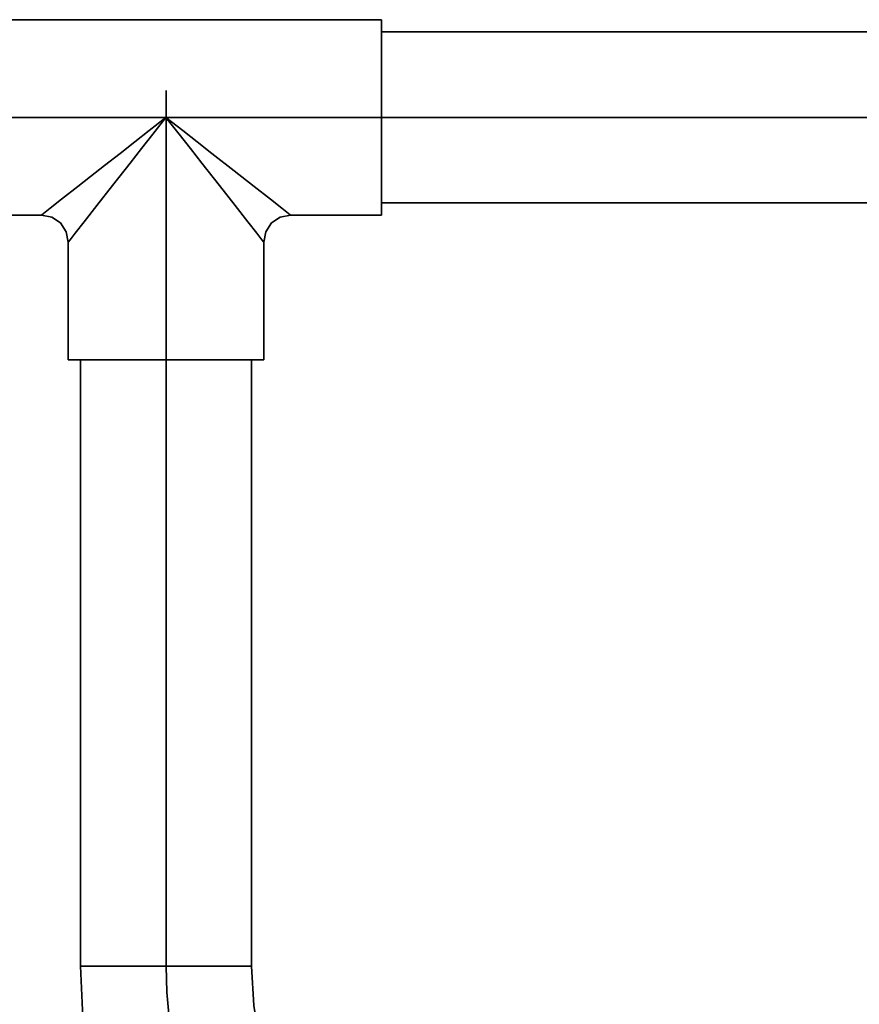
# Model space of a CAD drawing. Extents: x 4 to 773, y -57 to 653.
# Drawn here: x 586 to 642, y 330 to 396 of the extents above; entities that cross this region are included whole.
import ezdxf

# ---------------------------------------------------------------- set-up
doc = ezdxf.new("R2010")
doc.units = 0
doc.header["$MEASUREMENT"] = 0
for name, pattern in [('AI-Linetype-2575', [85.78883, 68.631065, -5.719255, 5.719255, -5.719255]), ('AI-Linetype-2578', [85.78883, 68.631065, -5.719255, 5.719255, -5.719255]), ('AI-Linetype-2583', [85.78883, 68.631065, -5.719255, 5.719255, -5.719255])]:
    doc.linetypes.add(name, pattern=pattern)
doc.layers.get('0').update_dxf_attribs({"lineweight": 0})
doc.layers.add('Dimensions', color=7, linetype='Continuous', lineweight=0)

msp = doc.modelspace()

# ---------------------------------------------------------------- linework, layer by layer
at = {"color": 7, "lineweight": 35}
for points in [[(609.844, 395.706), (609.844, 395.706), (581.022, 395.706), (581.022, 395.706)], [(659.184, 394.896), (659.184, 394.896), (609.844, 394.896), (609.844, 394.896)], [(609.844, 383.457), (609.844, 383.457), (659.184, 383.457), (659.184, 383.457)], [(581.022, 382.647), (581.022, 382.647), (587.102, 382.647), (587.102, 382.647)], [(603.764, 382.647), (603.764, 382.647), (609.844, 382.647), (609.844, 382.647)], [(588.904, 380.846), (588.904, 380.846), (588.904, 372.964), (588.904, 372.964)], [(601.964, 372.964), (601.964, 372.964), (601.964, 380.846), (601.964, 380.846)], [(589.714, 372.964), (589.714, 372.964), (589.714, 332.434), (589.714, 332.434)], [(601.153, 332.434), (601.153, 332.434), (601.153, 372.964), (601.153, 372.964)]]:
    msp.add_open_spline(points, degree=3, dxfattribs=at)
for points, knots in [([(609.844, 382.647), (609.844, 382.647), (609.844, 382.811), (609.844, 382.811), (609.844, 382.811), (609.844, 383.294), (609.844, 383.294), (609.844, 383.294), (609.844, 384.071), (609.844, 384.071), (609.844, 384.071), (609.844, 385.105), (609.844, 385.105), (609.844, 385.105), (609.844, 386.342), (609.844, 386.342), (609.844, 386.342), (609.844, 387.723), (609.844, 387.723), (609.844, 387.723), (609.844, 389.177), (609.844, 389.177), (609.844, 389.177), (609.844, 390.629), (609.844, 390.629), (609.844, 390.629), (609.844, 392.009), (609.844, 392.009), (609.844, 392.009), (609.844, 393.248), (609.844, 393.248), (609.844, 393.248), (609.844, 394.281), (609.844, 394.281), (609.844, 394.281), (609.844, 395.059), (609.844, 395.059), (609.844, 395.059), (609.844, 395.542), (609.844, 395.542), (609.844, 395.542), (609.844, 395.706), (609.844, 395.706)], [0, 0, 0, 0, 1, 1, 1, 2, 2, 2, 3, 3, 3, 4, 4, 4, 5, 5, 5, 6, 6, 6, 7, 7, 7, 8, 8, 8, 9, 9, 9, 10, 10, 10, 11, 11, 11, 12, 12, 12, 13, 13, 13, 14, 14, 14, 14]), ([(587.102, 382.647), (587.102, 382.647), (587.248, 382.761), (587.248, 382.761), (587.248, 382.761), (587.687, 383.105), (587.687, 383.105), (587.687, 383.105), (588.451, 383.702), (588.451, 383.702), (588.451, 383.702), (589.542, 384.558), (589.542, 384.558), (589.542, 384.558), (590.394, 385.226), (590.394, 385.226), (590.394, 385.226), (591.333, 385.963), (591.333, 385.963), (591.333, 385.963), (592.367, 386.773), (592.367, 386.773), (592.367, 386.773), (593.352, 387.545), (593.352, 387.545), (593.352, 387.545), (594.308, 388.295), (594.308, 388.295), (594.308, 388.295), (595.433, 389.177), (595.433, 389.177)], [0, 0, 0, 0, 1, 1, 1, 2, 2, 2, 3, 3, 3, 4, 4, 4, 5, 5, 5, 6, 6, 6, 7, 7, 7, 8, 8, 8, 9, 9, 9, 10, 10, 10, 10]), ([(588.904, 380.846), (588.904, 380.846), (589.018, 380.992), (589.018, 380.992), (589.018, 380.992), (589.363, 381.43), (589.363, 381.43), (589.363, 381.43), (589.96, 382.193), (589.96, 382.193), (589.96, 382.193), (590.817, 383.286), (590.817, 383.286), (590.817, 383.286), (591.86, 384.617), (591.86, 384.617), (591.86, 384.617), (593.03, 386.11), (593.03, 386.11), (593.03, 386.11), (593.802, 387.095), (593.802, 387.095), (593.802, 387.095), (594.552, 388.052), (594.552, 388.052), (594.552, 388.052), (595.433, 389.177), (595.433, 389.177)], [0, 0, 0, 0, 1, 1, 1, 2, 2, 2, 3, 3, 3, 4, 4, 4, 5, 5, 5, 6, 6, 6, 7, 7, 7, 8, 8, 8, 9, 9, 9, 9]), ([(595.433, 389.177), (595.433, 389.177), (596.56, 388.295), (596.56, 388.295), (596.56, 388.295), (597.514, 387.545), (597.514, 387.545), (597.514, 387.545), (598.501, 386.773), (598.501, 386.773), (598.501, 386.773), (599.993, 385.604), (599.993, 385.604), (599.993, 385.604), (601.324, 384.558), (601.324, 384.558), (601.324, 384.558), (602.417, 383.702), (602.417, 383.702), (602.417, 383.702), (603.18, 383.105), (603.18, 383.105), (603.18, 383.105), (603.618, 382.761), (603.618, 382.761), (603.618, 382.761), (603.764, 382.647), (603.764, 382.647)], [0, 0, 0, 0, 1, 1, 1, 2, 2, 2, 3, 3, 3, 4, 4, 4, 5, 5, 5, 6, 6, 6, 7, 7, 7, 8, 8, 8, 9, 9, 9, 9]), ([(595.433, 389.177), (595.433, 389.177), (596.317, 388.052), (596.317, 388.052), (596.317, 388.052), (597.065, 387.095), (597.065, 387.095), (597.065, 387.095), (597.837, 386.11), (597.837, 386.11), (597.837, 386.11), (599.006, 384.617), (599.006, 384.617), (599.006, 384.617), (600.052, 383.286), (600.052, 383.286), (600.052, 383.286), (600.908, 382.193), (600.908, 382.193), (600.908, 382.193), (601.505, 381.43), (601.505, 381.43), (601.505, 381.43), (601.85, 380.992), (601.85, 380.992), (601.85, 380.992), (601.964, 380.846), (601.964, 380.846)], [0, 0, 0, 0, 1, 1, 1, 2, 2, 2, 3, 3, 3, 4, 4, 4, 5, 5, 5, 6, 6, 6, 7, 7, 7, 8, 8, 8, 9, 9, 9, 9]), ([(587.102, 382.647), (587.102, 382.647), (587.792, 382.509), (587.792, 382.509), (587.792, 382.509), (588.376, 382.118), (588.376, 382.118), (588.376, 382.118), (588.767, 381.535), (588.767, 381.535), (588.767, 381.535), (588.904, 380.846), (588.904, 380.846)], [0, 0, 0, 0, 1, 1, 1, 2, 2, 2, 3, 3, 3, 4, 4, 4, 4]), ([(601.964, 380.846), (601.964, 380.846), (602.101, 381.535), (602.101, 381.535), (602.101, 381.535), (602.492, 382.118), (602.492, 382.118), (602.492, 382.118), (603.075, 382.509), (603.075, 382.509), (603.075, 382.509), (603.764, 382.647), (603.764, 382.647)], [0, 0, 0, 0, 1, 1, 1, 2, 2, 2, 3, 3, 3, 4, 4, 4, 4]), ([(588.904, 372.964), (588.904, 372.964), (589.067, 372.964), (589.067, 372.964), (589.067, 372.964), (589.55, 372.964), (589.55, 372.964), (589.55, 372.964), (590.329, 372.964), (590.329, 372.964), (590.329, 372.964), (591.363, 372.964), (591.363, 372.964), (591.363, 372.964), (592.601, 372.964), (592.601, 372.964), (592.601, 372.964), (593.981, 372.964), (593.981, 372.964), (593.981, 372.964), (595.433, 372.964), (595.433, 372.964), (595.433, 372.964), (596.887, 372.964), (596.887, 372.964), (596.887, 372.964), (598.267, 372.964), (598.267, 372.964), (598.267, 372.964), (599.505, 372.964), (599.505, 372.964), (599.505, 372.964), (600.539, 372.964), (600.539, 372.964), (600.539, 372.964), (601.316, 372.964), (601.316, 372.964), (601.316, 372.964), (601.799, 372.964), (601.799, 372.964), (601.799, 372.964), (601.964, 372.964), (601.964, 372.964)], [0, 0, 0, 0, 1, 1, 1, 2, 2, 2, 3, 3, 3, 4, 4, 4, 5, 5, 5, 6, 6, 6, 7, 7, 7, 8, 8, 8, 9, 9, 9, 10, 10, 10, 11, 11, 11, 12, 12, 12, 13, 13, 13, 14, 14, 14, 14]), ([(589.714, 332.434), (589.714, 332.434), (589.881, 329.007), (589.881, 329.007), (589.881, 329.007), (590.378, 325.61), (590.378, 325.61), (590.378, 325.61), (591.201, 322.279), (591.201, 322.279), (591.201, 322.279), (592.342, 319.041), (592.342, 319.041), (592.342, 319.041), (593.792, 315.93), (593.792, 315.93), (593.792, 315.93), (595.535, 312.974), (595.535, 312.974), (595.535, 312.974), (597.556, 310.2), (597.556, 310.2), (597.556, 310.2), (599.835, 307.634), (599.835, 307.634), (599.835, 307.634), (602.354, 305.302), (602.354, 305.302)], [0, 0, 0, 0, 1, 1, 1, 2, 2, 2, 3, 3, 3, 4, 4, 4, 5, 5, 5, 6, 6, 6, 7, 7, 7, 8, 8, 8, 9, 9, 9, 9]), ([(589.714, 332.434), (589.714, 332.434), (589.757, 332.434), (589.757, 332.434), (589.757, 332.434), (590.086, 332.434), (590.086, 332.434), (590.086, 332.434), (590.728, 332.434), (590.728, 332.434), (590.728, 332.434), (591.641, 332.434), (591.641, 332.434), (591.641, 332.434), (592.775, 332.434), (592.775, 332.434), (592.775, 332.434), (594.065, 332.434), (594.065, 332.434), (594.065, 332.434), (595.433, 332.434), (595.433, 332.434)], [0, 0, 0, 0, 1, 1, 1, 2, 2, 2, 3, 3, 3, 4, 4, 4, 5, 5, 5, 6, 6, 6, 7, 7, 7, 7]), ([(595.433, 332.434), (595.433, 332.434), (596.803, 332.434), (596.803, 332.434), (596.803, 332.434), (598.091, 332.434), (598.091, 332.434), (598.091, 332.434), (599.225, 332.434), (599.225, 332.434), (599.225, 332.434), (600.141, 332.434), (600.141, 332.434), (600.141, 332.434), (600.781, 332.434), (600.781, 332.434), (600.781, 332.434), (601.111, 332.434), (601.111, 332.434), (601.111, 332.434), (601.153, 332.434), (601.153, 332.434)], [0, 0, 0, 0, 1, 1, 1, 2, 2, 2, 3, 3, 3, 4, 4, 4, 5, 5, 5, 6, 6, 6, 7, 7, 7, 7]), ([(609.712, 314.059), (609.712, 314.059), (607.806, 315.848), (607.806, 315.848), (607.806, 315.848), (606.104, 317.834), (606.104, 317.834), (606.104, 317.834), (604.63, 319.993), (604.63, 319.993), (604.63, 319.993), (603.397, 322.298), (603.397, 322.298), (603.397, 322.298), (602.425, 324.725), (602.425, 324.725), (602.425, 324.725), (601.721, 327.243), (601.721, 327.243), (601.721, 327.243), (601.295, 329.823), (601.295, 329.823), (601.295, 329.823), (601.153, 332.434), (601.153, 332.434)], [0, 0, 0, 0, 1, 1, 1, 2, 2, 2, 3, 3, 3, 4, 4, 4, 5, 5, 5, 6, 6, 6, 7, 7, 7, 8, 8, 8, 8])]:
    msp.add_open_spline(points, degree=3, knots=knots, dxfattribs=at)
at = {"layer": 'Dimensions', "color": 7, "linetype": 'AI-Linetype-2583', "lineweight": 35}
msp.add_line((595.434, 332.434), (595.434, 390.977), dxfattribs=at)
at = {"layer": 'Dimensions', "color": 7, "linetype": 'AI-Linetype-2578', "lineweight": 35}
msp.add_line((489.87, 389.176), (697.913, 389.176), dxfattribs=at)
at = {"layer": 'Dimensions', "color": 7, "linetype": 'AI-Linetype-2575', "lineweight": 35}
msp.add_lwpolyline([(595.434, 332.434), (595.484, 330.707), (595.634, 328.987), (595.885, 327.277), (596.233, 325.585), (596.681, 323.917), (597.222, 322.278), (597.86, 320.672), (598.59, 319.105), (599.408, 317.585), (600.314, 316.115), (601.305, 314.698), (602.376, 313.343), (603.523, 312.051), (604.743, 310.83), (606.033, 309.681)], dxfattribs=at)

doc.saveas('drawing.dxf')
